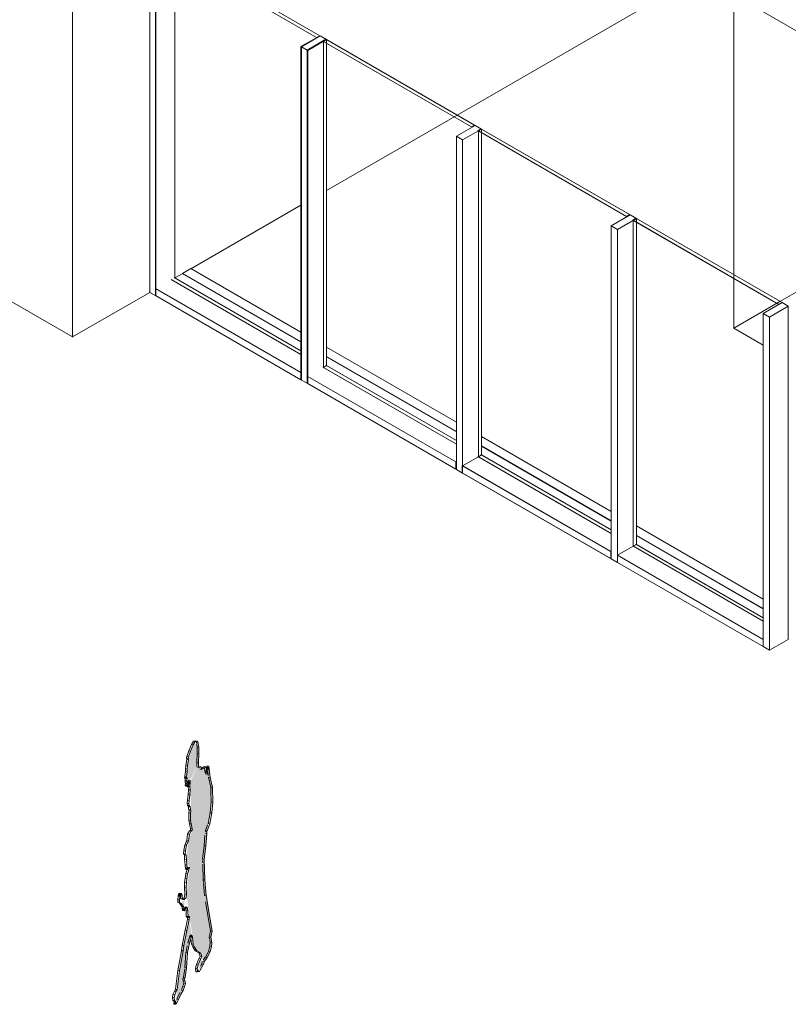
# Model space of a CAD drawing. Units: millimetres. Extents: x -20634 to 428504, y -144904 to 20003.
# Drawn here: x 268631 to 272967, y -40425 to -34872 of the extents above; entities that cross this region are included whole.
import ezdxf

# ---------------------------------------------------------------- set-up
doc = ezdxf.new("R2010")
doc.units = ezdxf.units.MM
for name, color, linetype, lineweight in [('A-DETLGEM', 3, 'Continuous', 5), ('A-FLOROTM', 6, 'Continuous', 5), ('A-WALL', 2, 'Continuous', 5), ('A-WALLCWM', 6, 'Continuous', 5), ('F-AFFFEQM', 6, 'Continuous', 5)]:
    doc.layers.add(name, color=color, linetype=linetype, lineweight=lineweight)

# ---------------------------------------------------------------- blocks, each defined once
blk = doc.blocks.new('Structure_UMS_rvt-2-A-00-2100 - Niveau 1 - Axo')
at = {"layer": 'A-WALL', "color": 10, "lineweight": 9}
for p, q in [((-6223.2, -32759.5), (-10812.9, -35409.4)), ((-12982.5, -34781.5), (-12982.5, -36662))]:
    blk.add_line(p, q, dxfattribs=at)
at = {"layer": 'A-WALL', "color": 250, "lineweight": 9}
blk.add_line((-10812.9, -35409.4), (-11549.9, -35834.9), dxfattribs=at)
at = {"layer": 'A-WALL', "color": 139, "lineweight": 9}
for p, q in [((-11694.5, -35918.4), (-12314.9, -36276.6)), ((-12360.9, -36303.1), (-12405.1, -36328.6))]:
    blk.add_line(p, q, dxfattribs=at)
blk = doc.blocks.new('Entourage_Children - Child walking w parent-3018039-A-00-2100 - Niveau 1 - Axo')
at = {"layer": 'A-DETLGEM'}
h = blk.add_hatch(color=256, dxfattribs=at)
h.paths.add_polyline_path([(-12400.3, -40408.3), (-12385.4, -40397.7), (-12367.9, -40362.4), (-12339.8, -40220.4), (-12343.5, -40130), (-12358.8, -40125.8), (-12391.9, -40342)], flags=0)
h.paths.add_polyline_path([(-12262.7, -40232.2), (-12244.8, -40199.3), (-12258.7, -40166.2), (-12269, -40215.4)], flags=0)
h.paths.add_polyline_path([(-12272.8, -39064), (-12274.2, -38953.2), (-12303.1, -38962.4), (-12329.3, -39043.8), (-12336.5, -39147.2), (-12320, -39162.8), (-12282.5, -39084.4)], flags=0)
h.paths.add_polyline_path([(-12309.9, -40036.4), (-12325.4, -39949.3), (-12358.4, -40122), (-12333.4, -40132.8), (-12323.4, -40079.7)], flags=0)
h.paths.add_polyline_path([(-12241, -40186.5), (-12206.9, -40129.7), (-12195.4, -40012.5), (-12236.1, -39724.2), (-12239.7, -39609.1), (-12193.2, -39202.7), (-12217.4, -39099.5), (-12224.3, -39128.1), (-12229.2, -39085.1), (-12254.5, -39101.6), (-12272.1, -39087.6), (-12281.6, -39084.6), (-12319, -39171.8), (-12314.2, -39408.4), (-12307.1, -39444.3), (-12329.1, -39501.3), (-12340.9, -39610.6), (-12323.2, -39654.1), (-12340.1, -39807.3), (-12323.8, -39930.6), (-12295.3, -40103.1), (-12254.3, -40155)], flags=0)
h.paths.add_polyline_path([(-12354.1, -39877.3), (-12350.5, -39835.9), (-12370.2, -39856.7)], flags=0)
for p, q in [((-12327.7, -38995.4), (-12312.6, -38960.7)), ((-12303.1, -38962.4), (-12318.1, -38997.2)), ((-12312.6, -38960.7), (-12300.3, -38941.2)), ((-12312.6, -38960.7), (-12303.1, -38962.4)), ((-12290.8, -38942.9), (-12303.1, -38962.4)), ((-12300.3, -38941.2), (-12288.1, -38940.4)), ((-12300.3, -38941.2), (-12290.8, -38942.9)), ((-12278.5, -38942.1), (-12290.8, -38942.9)), ((-12288.1, -38940.4), (-12283.7, -38951.4)), ((-12288.1, -38940.4), (-12278.5, -38942.1)), ((-12283.7, -38951.4), (-12274.2, -38953.2)), ((-12283, -38956), (-12280.4, -38971.6)), ((-12280, -38973.9), (-12279.7, -39009.1)), ((-12280, -38973.9), (-12270.4, -38975.6)), ((-12274.2, -38953.2), (-12278.5, -38942.1)), ((-12270.4, -38975.6), (-12274.2, -38953.2)), ((-12270.2, -39010.9), (-12270.4, -38975.6)), ((-12344.1, -39078.3), (-12338.8, -39042.1)), ((-12339.9, -39037.6), (-12338.5, -39027.4)), ((-12338.8, -39042.1), (-12339.9, -39037.6)), ((-12339.9, -39037.6), (-12330.4, -39039.3)), ((-12338.8, -39042.1), (-12329.3, -39043.8)), ((-12338.5, -39027.4), (-12327.7, -38995.4)), ((-12338.5, -39027.4), (-12328.9, -39029.1)), ((-12329.3, -39043.8), (-12334.5, -39080)), ((-12328.9, -39029.1), (-12330.4, -39039.3)), ((-12330.4, -39039.3), (-12329.3, -39043.8)), ((-12318.1, -38997.2), (-12328.9, -39029.1)), ((-12327.7, -38995.4), (-12318.1, -38997.2)), ((-12279.7, -39009.1), (-12282.3, -39062.3)), ((-12279.7, -39009.1), (-12270.2, -39010.9)), ((-12272.8, -39064), (-12270.2, -39010.9)), ((-12345.9, -39097.7), (-12344.1, -39078.3)), ((-12345, -39113), (-12345.9, -39097.7)), ((-12345.9, -39097.7), (-12336.4, -39099.5)), ((-12344.1, -39078.3), (-12334.5, -39080)), ((-12334.5, -39080), (-12336.4, -39099.5)), ((-12336.4, -39099.5), (-12335.5, -39114.7)), ((-12282.3, -39062.3), (-12281.7, -39082.7)), ((-12282.3, -39062.3), (-12272.8, -39064)), ((-12281.6, -39085.9), (-12277.2, -39087.3)), ((-12281.6, -39085.9), (-12272.1, -39087.6)), ((-12277.2, -39087.3), (-12267.3, -39085.1)), ((-12277.2, -39087.3), (-12267.6, -39089)), ((-12272.1, -39087.6), (-12272.8, -39064)), ((-12267.6, -39089), (-12272.1, -39087.6)), ((-12257.8, -39086.9), (-12267.6, -39089)), ((-12267.3, -39085.1), (-12257.8, -39086.9)), ((-12259.4, -39096.8), (-12238.7, -39083.4)), ((-12254.5, -39101.6), (-12257.8, -39086.9)), ((-12229.2, -39085.1), (-12254.5, -39101.6)), ((-12238.7, -39083.4), (-12229.2, -39085.1)), ((-12237.9, -39090.8), (-12234.7, -39118.9)), ((-12224.3, -39128.1), (-12229.2, -39085.1)), ((-12227.5, -39100), (-12222.8, -39080.5)), ((-12213.2, -39082.2), (-12224.3, -39128.1)), ((-12222.8, -39080.5), (-12219.8, -39109.3)), ((-12222.8, -39080.5), (-12213.2, -39082.2)), ((-12206.6, -39145.5), (-12213.2, -39082.2)), ((-12351.2, -39147.7), (-12350.3, -39138.6)), ((-12349.1, -39150.3), (-12351.2, -39147.7)), ((-12351.2, -39147.7), (-12341.6, -39149.4)), ((-12350.3, -39138.6), (-12345, -39113)), ((-12350.3, -39138.6), (-12340.7, -39140.3)), ((-12346.1, -39145.4), (-12349.1, -39150.3)), ((-12349.1, -39150.3), (-12339.6, -39152)), ((-12348.1, -39162.7), (-12346.1, -39145.4)), ((-12346.1, -39145.4), (-12336.5, -39147.2)), ((-12345, -39113), (-12335.5, -39114.7)), ((-12340.7, -39140.3), (-12341.6, -39149.4)), ((-12341.6, -39149.4), (-12339.6, -39152)), ((-12335.5, -39114.7), (-12340.7, -39140.3)), ((-12339.6, -39152), (-12336.5, -39147.2)), ((-12336.5, -39147.2), (-12338.6, -39164.4)), ((-12264, -39099.8), (-12254.5, -39101.6)), ((-12233.9, -39126.3), (-12224.3, -39128.1)), ((-12232.5, -39120.8), (-12227.5, -39100)), ((-12219.8, -39109.3), (-12217.1, -39135.2)), ((-12216.2, -39143.8), (-12202.8, -39200.9)), ((-12216.2, -39143.8), (-12206.6, -39145.5)), ((-12193.2, -39202.7), (-12206.6, -39145.5)), ((-12346.6, -39167.2), (-12348.1, -39162.7)), ((-12348.1, -39162.7), (-12338.6, -39164.4)), ((-12347.8, -39176.5), (-12346.6, -39167.2)), ((-12346.4, -39179.4), (-12347.8, -39176.5)), ((-12347.8, -39176.5), (-12338.3, -39178.2)), ((-12346.6, -39167.2), (-12337.1, -39168.9)), ((-12346.6, -39193.4), (-12346.4, -39179.4)), ((-12343.7, -39195.6), (-12346.6, -39193.4)), ((-12346.6, -39193.4), (-12337.1, -39195.2)), ((-12346.4, -39179.4), (-12336.8, -39181.1)), ((-12339.1, -39188.2), (-12343.7, -39195.6)), ((-12343.7, -39195.6), (-12334.2, -39197.3)), ((-12333.2, -39174.3), (-12339.1, -39188.2)), ((-12339.1, -39188.2), (-12329.5, -39189.9)), ((-12338.6, -39164.4), (-12337.1, -39168.9)), ((-12337.1, -39168.9), (-12338.3, -39178.2)), ((-12338.3, -39178.2), (-12336.8, -39181.1)), ((-12336.8, -39181.1), (-12337.1, -39195.2)), ((-12337.1, -39195.2), (-12334.2, -39197.3)), ((-12334.2, -39197.3), (-12329.5, -39189.9)), ((-12329.5, -39161.1), (-12333.2, -39174.3)), ((-12333.2, -39174.3), (-12323.7, -39176)), ((-12330.6, -39196.1), (-12328.5, -39170.1)), ((-12329.1, -39214.9), (-12330.6, -39196.1)), ((-12330.6, -39196.1), (-12321, -39197.8)), ((-12328.5, -39170.1), (-12329.5, -39161.1)), ((-12329.5, -39161.1), (-12320, -39162.8)), ((-12329.5, -39189.9), (-12323.7, -39176)), ((-12328.5, -39170.1), (-12319, -39171.8)), ((-12323.7, -39176), (-12320, -39162.8)), ((-12319, -39171.8), (-12321, -39197.8)), ((-12321, -39197.8), (-12319.6, -39216.6)), ((-12320, -39162.8), (-12319, -39171.8)), ((-12202.8, -39200.9), (-12202.5, -39221.5)), ((-12202.8, -39200.9), (-12193.2, -39202.7)), ((-12192.1, -39284.8), (-12193.2, -39202.7)), ((-12334.8, -39274.3), (-12330.4, -39241.6)), ((-12330.4, -39241.6), (-12329.1, -39214.9)), ((-12330.4, -39241.6), (-12320.9, -39243.3)), ((-12329.1, -39214.9), (-12319.6, -39216.6)), ((-12320.9, -39243.3), (-12325.3, -39276)), ((-12319.6, -39216.6), (-12320.9, -39243.3)), ((-12202.5, -39222.3), (-12201.6, -39283.1)), ((-12335.8, -39292.4), (-12334.8, -39274.3)), ((-12334.1, -39303.3), (-12335.8, -39292.4)), ((-12335.8, -39292.4), (-12326.3, -39294.2)), ((-12334.8, -39274.3), (-12325.3, -39276)), ((-12329.5, -39309.4), (-12334.1, -39303.3)), ((-12334.1, -39303.3), (-12324.6, -39305)), ((-12327.8, -39325), (-12329.5, -39309.4)), ((-12329.5, -39309.4), (-12320, -39311.1)), ((-12325.3, -39276), (-12326.3, -39294.2)), ((-12326.3, -39294.2), (-12324.6, -39305)), ((-12324.6, -39305), (-12320, -39311.1)), ((-12320, -39311.1), (-12318.3, -39326.7)), ((-12201.6, -39283.1), (-12206.8, -39344.5)), ((-12201.6, -39283.1), (-12192.1, -39284.8)), ((-12197.3, -39346.2), (-12192.1, -39284.8)), ((-12325.7, -39332.4), (-12327.8, -39325)), ((-12327.8, -39325), (-12318.3, -39326.7)), ((-12327.1, -39386.4), (-12326.4, -39346.2)), ((-12326.4, -39346.2), (-12325.7, -39332.4)), ((-12326.4, -39346.2), (-12316.8, -39347.9)), ((-12325.7, -39332.4), (-12316.2, -39334.1)), ((-12318.3, -39326.7), (-12316.2, -39334.1)), ((-12316.8, -39347.9), (-12317.5, -39388.1)), ((-12316.2, -39334.1), (-12316.8, -39347.9)), ((-12206.8, -39344.5), (-12218.6, -39405.8)), ((-12209.1, -39407.5), (-12197.3, -39346.2)), ((-12206.8, -39344.5), (-12197.3, -39346.2)), ((-12323.7, -39406.7), (-12327.1, -39386.4)), ((-12327.1, -39386.4), (-12317.5, -39388.1)), ((-12316.6, -39433.3), (-12323.7, -39406.7)), ((-12323.7, -39406.7), (-12314.2, -39408.4)), ((-12317.5, -39388.1), (-12314.2, -39408.4)), ((-12314.2, -39408.4), (-12307.1, -39435)), ((-12221, -39412.4), (-12233.2, -39445.7)), ((-12223.6, -39447.4), (-12209.1, -39407.5)), ((-12218.6, -39405.8), (-12209.1, -39407.5)), ((-12338.7, -39499.5), (-12333.5, -39466.6)), ((-12333.5, -39466.6), (-12323.3, -39447.1)), ((-12333.5, -39466.6), (-12323.9, -39468.3)), ((-12323.9, -39468.3), (-12329.1, -39501.3)), ((-12313.8, -39448.8), (-12323.9, -39468.3)), ((-12323.3, -39447.1), (-12316.6, -39442.6)), ((-12323.3, -39447.1), (-12313.8, -39448.8)), ((-12316.6, -39442.6), (-12316.6, -39433.3)), ((-12316.6, -39433.3), (-12307.1, -39435)), ((-12316.6, -39442.6), (-12307.1, -39444.3)), ((-12307.1, -39444.3), (-12313.8, -39448.8)), ((-12307.1, -39435), (-12307.1, -39444.3)), ((-12236.2, -39471.5), (-12239.7, -39530.1)), ((-12233.2, -39445.7), (-12235.6, -39448.4)), ((-12235.6, -39448.4), (-12226, -39450.1)), ((-12235.6, -39460.4), (-12226, -39462.1)), ((-12233.2, -39445.7), (-12223.6, -39447.4)), ((-12230.1, -39531.8), (-12226, -39462.1)), ((-12226, -39450.1), (-12223.6, -39447.4)), ((-12226, -39462.1), (-12226, -39450.1)), ((-12354.9, -39555.4), (-12349.9, -39526.9)), ((-12349.9, -39526.9), (-12342, -39509)), ((-12349.9, -39526.9), (-12340.3, -39528.7)), ((-12340.3, -39528.7), (-12345.3, -39557.1)), ((-12342, -39509), (-12338.7, -39499.5)), ((-12342, -39509), (-12332.5, -39510.8)), ((-12332.5, -39510.8), (-12340.3, -39528.7)), ((-12338.7, -39499.5), (-12329.1, -39501.3)), ((-12329.1, -39501.3), (-12332.5, -39510.8)), ((-12239.7, -39530.1), (-12249.3, -39607.4)), ((-12239.7, -39530.1), (-12230.1, -39531.8)), ((-12239.7, -39609.1), (-12230.1, -39531.8)), ((-12356.4, -39576.8), (-12354.9, -39555.4)), ((-12351.9, -39581.6), (-12356.4, -39576.8)), ((-12356.4, -39576.8), (-12346.8, -39578.5)), ((-12354.9, -39555.4), (-12345.3, -39557.1)), ((-12350.4, -39608.9), (-12351.9, -39581.6)), ((-12351.9, -39581.6), (-12342.4, -39583.3)), ((-12345.3, -39557.1), (-12346.8, -39578.5)), ((-12346.8, -39578.5), (-12342.4, -39583.3)), ((-12342.4, -39583.3), (-12340.9, -39610.6)), ((-12347.1, -39638.7), (-12350.4, -39608.9)), ((-12350.4, -39608.9), (-12340.9, -39610.6)), ((-12344.8, -39662.9), (-12347.1, -39638.7)), ((-12347.1, -39638.7), (-12337.5, -39640.4)), ((-12344.4, -39688.2), (-12332.8, -39652.4)), ((-12340.9, -39610.6), (-12337.5, -39640.4)), ((-12332.8, -39652.4), (-12339.4, -39659.1)), ((-12337.5, -39640.4), (-12335.3, -39664.6)), ((-12323.2, -39654.1), (-12334.8, -39690)), ((-12332.8, -39652.4), (-12323.2, -39654.1)), ((-12329.9, -39660.8), (-12323.2, -39654.1)), ((-12249.3, -39607.4), (-12239.7, -39609.1)), ((-12249.1, -39614.1), (-12248.7, -39626.7)), ((-12248.4, -39635.9), (-12245.6, -39722.5)), ((-12236.1, -39724.2), (-12239.7, -39609.1)), ((-12347.7, -39715.2), (-12344.4, -39688.2)), ((-12339.4, -39659.1), (-12344.8, -39662.9)), ((-12344.8, -39662.9), (-12335.3, -39664.6)), ((-12344.4, -39688.2), (-12334.8, -39690)), ((-12339.4, -39659.1), (-12329.9, -39660.8)), ((-12334.8, -39690), (-12338.2, -39716.9)), ((-12335.3, -39664.6), (-12329.9, -39660.8)), ((-12350.6, -39762.4), (-12350.4, -39737.4)), ((-12349.7, -39805.6), (-12350.6, -39762.4)), ((-12350.6, -39762.4), (-12341, -39764.1)), ((-12350.4, -39737.4), (-12347.7, -39715.2)), ((-12350.4, -39737.4), (-12340.9, -39739.1)), ((-12347.7, -39715.2), (-12338.2, -39716.9)), ((-12340.9, -39739.1), (-12341, -39764.1)), ((-12341, -39764.1), (-12340.1, -39807.3)), ((-12338.2, -39716.9), (-12340.9, -39739.1)), ((-12245.6, -39722.5), (-12244.4, -39739.2)), ((-12245.6, -39722.5), (-12236.1, -39724.2)), ((-12244.1, -39743.2), (-12239.2, -39811.4)), ((-12229.7, -39813.2), (-12236.1, -39724.2)), ((-12389.7, -39833.1), (-12384.7, -39803)), ((-12384.7, -39803), (-12382.2, -39800.8)), ((-12384.7, -39803), (-12375.2, -39804.7)), ((-12382.2, -39800.8), (-12382.5, -39810)), ((-12382.5, -39810), (-12381.2, -39815.6)), ((-12382.5, -39810), (-12373, -39811.8)), ((-12382.2, -39800.8), (-12372.6, -39802.6)), ((-12381.2, -39815.6), (-12380.4, -39804.3)), ((-12381.2, -39815.6), (-12371.7, -39817.3)), ((-12380.4, -39804.3), (-12377.3, -39797.9)), ((-12380.4, -39804.3), (-12370.9, -39806)), ((-12375.2, -39804.7), (-12380.2, -39834.9)), ((-12377.3, -39797.9), (-12374.6, -39808.4)), ((-12377.3, -39797.9), (-12367.7, -39799.6)), ((-12372.6, -39802.6), (-12375.2, -39804.7)), ((-12374.6, -39808.4), (-12373.2, -39828.3)), ((-12374.6, -39808.4), (-12365.1, -39810.1)), ((-12373, -39811.8), (-12372.6, -39802.6)), ((-12371.7, -39817.3), (-12373, -39811.8)), ((-12370.9, -39806), (-12371.7, -39817.3)), ((-12367.7, -39799.6), (-12370.9, -39806)), ((-12365.1, -39810.1), (-12367.7, -39799.6)), ((-12363.7, -39830), (-12365.1, -39810.1)), ((-12354, -39827.4), (-12349.7, -39805.6)), ((-12349.7, -39805.6), (-12340.1, -39807.3)), ((-12340.1, -39807.3), (-12344.5, -39829.1)), ((-12239.2, -39811.4), (-12229.7, -39813.2)), ((-12195.4, -40012.5), (-12229.7, -39813.2)), ((-12389.5, -39842.2), (-12389.7, -39833.1)), ((-12389.7, -39833.1), (-12380.2, -39834.9)), ((-12388, -39851.2), (-12389.5, -39842.2)), ((-12389.5, -39842.2), (-12380, -39844)), ((-12379.8, -39855), (-12388, -39851.2)), ((-12388, -39851.2), (-12378.5, -39852.9)), ((-12380.2, -39834.9), (-12380, -39844)), ((-12380, -39844), (-12378.5, -39852.9)), ((-12363.6, -39875.6), (-12379.8, -39855)), ((-12379.8, -39855), (-12370.2, -39856.7)), ((-12378.5, -39852.9), (-12370.2, -39856.7)), ((-12373.2, -39828.3), (-12360.1, -39834.2)), ((-12373.2, -39828.3), (-12363.7, -39830)), ((-12370.2, -39856.7), (-12354.1, -39877.3)), ((-12350.5, -39835.9), (-12363.7, -39830)), ((-12363.6, -39885.5), (-12363.6, -39875.6)), ((-12363.6, -39875.6), (-12354.1, -39877.3)), ((-12360.1, -39834.2), (-12359.1, -39827.4)), ((-12360.1, -39834.2), (-12350.5, -39835.9)), ((-12359.1, -39827.4), (-12354, -39827.4)), ((-12359.1, -39827.4), (-12349.5, -39829.1)), ((-12354, -39827.4), (-12344.5, -39829.1)), ((-12349.5, -39829.1), (-12350.5, -39835.9)), ((-12344.5, -39829.1), (-12349.5, -39829.1)), ((-12345, -39875.1), (-12348, -39879.6)), ((-12342.5, -39896.4), (-12345, -39875.1)), ((-12345, -39875.1), (-12335.5, -39876.8)), ((-12338.5, -39881.3), (-12335.5, -39876.8)), ((-12335.5, -39876.8), (-12332.9, -39898.1)), ((-12233, -39847.4), (-12204.9, -40010.8)), ((-12362.2, -39896.2), (-12363.6, -39885.5)), ((-12363.6, -39885.5), (-12354.1, -39887.3)), ((-12356.7, -39886.2), (-12362.2, -39896.2)), ((-12362.2, -39896.2), (-12352.6, -39897.9)), ((-12348, -39879.6), (-12356.7, -39886.2)), ((-12347.2, -39887.9), (-12356.7, -39886.2)), ((-12354.1, -39877.3), (-12354.1, -39887.3)), ((-12354.1, -39887.3), (-12352.6, -39897.9)), ((-12352.6, -39897.9), (-12347.2, -39887.9)), ((-12348, -39879.6), (-12338.5, -39881.3)), ((-12347.2, -39887.9), (-12338.5, -39881.3)), ((-12341.1, -39930.9), (-12342.5, -39896.4)), ((-12342.5, -39896.4), (-12332.9, -39898.1)), ((-12338.3, -39934.3), (-12341.1, -39930.9)), ((-12341.1, -39930.9), (-12331.5, -39932.6)), ((-12333.4, -39928.9), (-12338.3, -39934.3)), ((-12334.9, -39947.6), (-12333.4, -39928.9)), ((-12333.4, -39928.9), (-12323.8, -39930.6)), ((-12332.9, -39898.1), (-12331.5, -39932.6)), ((-12331.5, -39932.6), (-12328.8, -39936.1)), ((-12328.8, -39936.1), (-12323.8, -39930.6)), ((-12323.8, -39930.6), (-12325.4, -39949.3)), ((-12347.9, -40008), (-12334.9, -39947.6)), ((-12325.4, -39949.3), (-12338.4, -40009.8)), ((-12338.3, -39934.3), (-12328.8, -39936.1)), ((-12334.9, -39947.6), (-12325.4, -39949.3)), ((-12365, -40092.9), (-12347.9, -40008)), ((-12338.4, -40009.8), (-12355.4, -40094.7)), ((-12347.9, -40008), (-12338.4, -40009.8)), ((-12319.4, -40034.7), (-12332.9, -40078)), ((-12323.4, -40079.7), (-12309.9, -40036.4)), ((-12316.6, -40045), (-12319.4, -40034.7)), ((-12319.4, -40034.7), (-12309.9, -40036.4)), ((-12309.9, -40036.4), (-12307, -40046.7)), ((-12204.9, -40010.8), (-12210.8, -40041.3)), ((-12204.9, -40010.8), (-12195.4, -40012.5)), ((-12202, -40047.1), (-12195.4, -40012.5)), ((-12367.9, -40120.3), (-12365, -40092.9)), ((-12365, -40092.9), (-12355.4, -40094.7)), ((-12355.4, -40094.7), (-12358.4, -40122)), ((-12336.1, -40095.1), (-12342.5, -40128.8)), ((-12333.4, -40132.8), (-12323.4, -40079.7)), ((-12332.9, -40078), (-12323.4, -40079.7)), ((-12316.6, -40045), (-12307, -40046.7)), ((-12311.3, -40084.8), (-12315.4, -40054.1)), ((-12304.9, -40101.4), (-12311.3, -40084.8)), ((-12311.3, -40084.8), (-12301.8, -40086.6)), ((-12307, -40046.7), (-12301.8, -40086.6)), ((-12301.8, -40086.6), (-12295.3, -40103.1)), ((-12207.7, -40097.7), (-12216.5, -40128)), ((-12211.5, -40045.4), (-12209.5, -40058.3)), ((-12211.5, -40045.4), (-12202, -40047.1)), ((-12209, -40061.5), (-12207.1, -40073.3)), ((-12206.6, -40076.6), (-12207.7, -40097.7)), ((-12207.7, -40097.7), (-12198.2, -40099.5)), ((-12206.6, -40076.6), (-12197, -40078.4)), ((-12197, -40078.4), (-12202, -40047.1)), ((-12198.2, -40099.5), (-12197, -40078.4)), ((-12388.7, -40235.4), (-12368.4, -40124)), ((-12358.8, -40125.8), (-12379.2, -40237.2)), ((-12368.4, -40124), (-12367.9, -40120.3)), ((-12368.4, -40124), (-12358.8, -40125.8)), ((-12367.9, -40120.3), (-12358.4, -40122)), ((-12358.4, -40122), (-12358.8, -40125.8)), ((-12342.9, -40131), (-12349.4, -40218.7)), ((-12342.9, -40131), (-12333.4, -40132.8)), ((-12339.8, -40220.4), (-12333.4, -40132.8)), ((-12291.2, -40123), (-12304.9, -40101.4)), ((-12304.9, -40101.4), (-12295.3, -40103.1)), ((-12295.3, -40103.1), (-12281.7, -40124.7)), ((-12270.8, -40134.3), (-12291.2, -40123)), ((-12291.2, -40123), (-12281.7, -40124.7)), ((-12281.7, -40124.7), (-12261.2, -40136)), ((-12263.8, -40153.3), (-12270.8, -40134.3)), ((-12270.8, -40134.3), (-12261.2, -40136)), ((-12268.2, -40164.5), (-12263.8, -40153.3)), ((-12263.8, -40153.3), (-12254.3, -40155)), ((-12261.2, -40136), (-12254.3, -40155)), ((-12218.5, -40131.7), (-12233.7, -40159.6)), ((-12224.3, -40161.6), (-12206.9, -40129.7)), ((-12216.5, -40128), (-12206.9, -40129.7)), ((-12206.9, -40129.7), (-12198.2, -40099.5)), ((-12289.2, -40222.3), (-12283.1, -40201.6)), ((-12283.1, -40201.6), (-12268.2, -40164.5)), ((-12283.1, -40201.6), (-12273.5, -40203.3)), ((-12273.5, -40203.3), (-12279.6, -40224)), ((-12258.7, -40166.2), (-12273.5, -40203.3)), ((-12268.2, -40164.5), (-12258.7, -40166.2)), ((-12262.7, -40232.2), (-12244.8, -40199.3)), ((-12254.4, -40197.5), (-12261.4, -40210.5)), ((-12254.3, -40155), (-12258.7, -40166.2)), ((-12250.7, -40185.3), (-12254.4, -40197.5)), ((-12254.4, -40197.5), (-12244.8, -40199.3)), ((-12250.6, -40184.8), (-12241, -40186.5)), ((-12233.8, -40159.9), (-12245.1, -40176.7)), ((-12244.8, -40199.3), (-12241, -40186.5)), ((-12241, -40186.5), (-12224.3, -40161.6)), ((-12233.8, -40159.9), (-12224.3, -40161.6)), ((-12401.5, -40340.3), (-12388.7, -40235.4)), ((-12379.2, -40237.2), (-12391.9, -40342)), ((-12388.7, -40235.4), (-12379.2, -40237.2)), ((-12350.3, -40224.9), (-12357.5, -40272)), ((-12349.4, -40218.7), (-12339.8, -40220.4)), ((-12348, -40274.2), (-12339.8, -40220.4)), ((-12287.1, -40241.5), (-12289.2, -40222.3)), ((-12289.2, -40222.3), (-12279.6, -40224)), ((-12277, -40239), (-12287.1, -40241.5)), ((-12287.1, -40241.5), (-12277.6, -40243.2)), ((-12279.6, -40224), (-12277.6, -40243.2)), ((-12277.6, -40243.2), (-12267.4, -40240.8)), ((-12272.3, -40230.4), (-12277, -40239)), ((-12277, -40239), (-12267.4, -40240.8)), ((-12267.4, -40240.8), (-12262.7, -40232.2)), ((-12357.5, -40272.5), (-12360.3, -40281.1)), ((-12360.3, -40281.1), (-12358.6, -40294.1)), ((-12360.3, -40281.1), (-12350.8, -40282.8)), ((-12354.6, -40306.3), (-12358.5, -40318.5)), ((-12358.4, -40295.5), (-12356.3, -40294.7)), ((-12358.4, -40295.5), (-12348.9, -40297.3)), ((-12357.5, -40272.5), (-12348, -40274.2)), ((-12356.3, -40294.7), (-12354.6, -40306.3)), ((-12356.3, -40294.7), (-12346.7, -40296.5)), ((-12354.6, -40306.3), (-12345, -40308)), ((-12350.8, -40282.8), (-12348, -40274.2)), ((-12348.9, -40297.3), (-12350.8, -40282.8)), ((-12350.6, -40325.5), (-12345, -40308)), ((-12346.7, -40296.5), (-12348.9, -40297.3)), ((-12345, -40308), (-12346.7, -40296.5)), ((-12418.8, -40387.6), (-12416.2, -40370.3)), ((-12416.2, -40370.3), (-12408.5, -40350.6)), ((-12416.2, -40370.3), (-12406.7, -40372)), ((-12406.7, -40372), (-12409.3, -40389.3)), ((-12408.5, -40350.6), (-12401.5, -40340.3)), ((-12408.5, -40350.6), (-12399, -40352.3)), ((-12399, -40352.3), (-12406.7, -40372)), ((-12401.5, -40340.3), (-12391.9, -40342)), ((-12391.9, -40342), (-12399, -40352.3)), ((-12377.5, -40360.6), (-12395, -40395.9)), ((-12385.4, -40397.7), (-12367.9, -40362.4)), ((-12377.5, -40360.6), (-12367.9, -40362.4)), ((-12360.1, -40323.8), (-12368.2, -40345)), ((-12368.2, -40345), (-12358.7, -40346.7)), ((-12367.9, -40362.4), (-12358.7, -40346.7)), ((-12360.1, -40323.8), (-12350.6, -40325.5)), ((-12358.7, -40346.7), (-12350.6, -40325.5)), ((-12417.8, -40403.1), (-12418.8, -40387.6)), ((-12418.8, -40387.6), (-12409.3, -40389.3)), ((-12411.9, -40408.3), (-12417.8, -40403.1)), ((-12417.8, -40403.1), (-12408.2, -40404.8)), ((-12409.8, -40406.6), (-12411.9, -40408.3)), ((-12411.9, -40408.3), (-12402.3, -40410.1)), ((-12411.1, -40423.8), (-12410.3, -40408)), ((-12406.4, -40418.8), (-12411.1, -40423.8)), ((-12411.1, -40423.8), (-12401.6, -40425.5)), ((-12410.3, -40408), (-12409.8, -40406.6)), ((-12410.3, -40408), (-12400.7, -40409.8)), ((-12409.8, -40406.6), (-12400.3, -40408.3)), ((-12409.3, -40389.3), (-12408.2, -40404.8)), ((-12408.2, -40404.8), (-12402.3, -40410.1)), ((-12400, -40406.1), (-12406.4, -40418.8)), ((-12406.4, -40418.8), (-12396.8, -40420.5)), ((-12402.3, -40410.1), (-12400.3, -40408.3)), ((-12400.7, -40409.8), (-12401.6, -40425.5)), ((-12401.6, -40425.5), (-12396.8, -40420.5)), ((-12400.3, -40408.3), (-12400.7, -40409.8)), ((-12396.8, -40420.5), (-12385.4, -40397.7)), ((-12395, -40395.9), (-12385.4, -40397.7))]:
    blk.add_line(p, q, dxfattribs=at)
blk = doc.blocks.new('System Panel - Glass_25mm offset _12_5 mm-9717436-A-00-2100 - Niveau 1 - Axo')
at = {"layer": 'A-WALLCWM'}
for p, q in [((-9805.1, -35991.3), (-9822.8, -36001.5)), ((-9822.8, -36001.5), (-8997.9, -36477.7)), ((-8980.3, -36467.5), (-9805.1, -35991.3)), ((-8997.9, -36477.7), (-8980.3, -36467.5)), ((-9822.8, -37839.9), (-9086.3, -38265.1)), ((-9086.3, -38244.7), (-9805.1, -37829.7))]:
    blk.add_line(p, q, dxfattribs=at)
blk = doc.blocks.new('Rectangular Mullion - 50 x 150 mm - offset 75mm-5870588-A-00-2100 - Niveau 1 - Axo')
at = {"layer": 'A-WALLCWM'}
for p, q in [((-12444.7, -34467.3), (-12550.8, -34528.5)), ((-12515.4, -34549), (-12409.4, -34487.7)), ((-12409.4, -34487.7), (-12444.7, -34467.3)), ((-12550.8, -34528.5), (-12515.4, -34549)), ((-12515.4, -34549), (-12515.4, -36428.2)), ((-12515.4, -36428.2), (-12550.8, -36407.8))]:
    blk.add_line(p, q, dxfattribs=at)
blk = doc.blocks.new('System Panel - Glass_25mm offset _12_5 mm-V2938-A-00-2100 - Niveau 1 - Axo')
at = {"layer": 'A-WALLCWM'}
for p, q in [((-12409.4, -34487.7), (-12427, -34497.9)), ((-11588.4, -34961.7), (-12409.4, -34487.7)), ((-12427, -34497.9), (-11606.1, -34971.9)), ((-11606.1, -34971.9), (-11588.4, -34961.7)), ((-12427, -36336.3), (-11694.5, -36759.3)), ((-11694.5, -36738.9), (-12409.4, -36326.1))]:
    blk.add_line(p, q, dxfattribs=at)
blk = doc.blocks.new('Rectangular Mullion - 50 x 150 mm - offset 75mm-6116636-A-00-2100 - Niveau 1 - Axo')
at = {"layer": 'A-WALLCWM'}
for p, q in [((-12409.4, -36326.1), (-11694.5, -36738.9)), ((-12515.4, -36428.2), (-12515.4, -36387.4)), ((-12515.4, -36387.4), (-11694.5, -36861.4)), ((-12515.4, -36428.2), (-11694.5, -36902.2)), ((-11694.5, -36861.4), (-11694.5, -36902.2))]:
    blk.add_line(p, q, dxfattribs=at)
blk = doc.blocks.new('Rectangular Mullion - 50 x 150 mm - offset 75mm-V2939-A-00-2100 - Niveau 1 - Axo')
at = {"layer": 'A-WALLCWM'}
for p, q in [((-11588.4, -34961.7), (-11694.5, -35022.9)), ((-11659.1, -35043.3), (-11553.1, -34982.1)), ((-11553.1, -34982.1), (-11588.4, -34961.7)), ((-11694.5, -35022.9), (-11659.1, -35043.3)), ((-11694.5, -35022.9), (-11694.5, -36902.2)), ((-11659.1, -35043.3), (-11659.1, -36922.6)), ((-11659.1, -36922.6), (-11694.5, -36902.2))]:
    blk.add_line(p, q, dxfattribs=at)
blk = doc.blocks.new('System Panel - Glass_25mm offset _12_5 mm-V2940-A-00-2100 - Niveau 1 - Axo')
at = {"layer": 'A-WALLCWM'}
for p, q in [((-11553.1, -34982.1), (-11570.7, -34992.3)), ((-10714.4, -35466.3), (-11553.1, -34982.1)), ((-11570.7, -34992.3), (-10732.1, -35476.5)), ((-10732.1, -35476.5), (-10714.4, -35466.3)), ((-10817.3, -37245.3), (-11553.1, -36820.5)), ((-11570.7, -36830.7), (-10817.3, -37265.7))]:
    blk.add_line(p, q, dxfattribs=at)
blk = doc.blocks.new('Rectangular Mullion - 50 x 150 mm - offset 75mm-6116746-A-00-2100 - Niveau 1 - Axo')
at = {"layer": 'A-WALLCWM'}
for p, q in [((-11553.1, -36820.5), (-10817.3, -37245.3)), ((-11659.1, -36922.6), (-11659.1, -36881.8)), ((-11659.1, -36881.8), (-10820.5, -37365.9)), ((-11659.1, -36922.6), (-10820.5, -37406.8)), ((-10820.5, -37365.9), (-10820.5, -37406.8))]:
    blk.add_line(p, q, dxfattribs=at)
blk = doc.blocks.new('Rectangular Mullion - 50 x 150 mm - offset 75mm-6114854-A-00-2100 - Niveau 1 - Axo')
at = {"layer": 'A-WALLCWM'}
for p, q in [((-12441.5, -34469.1), (-12547.6, -34530.4)), ((-12512.3, -34550.8), (-12406.2, -34489.6)), ((-12406.2, -34489.6), (-12441.5, -34469.1)), ((-12406.2, -36328), (-12406.2, -34489.6)), ((-12547.6, -34530.4), (-12515.4, -34549)), ((-12547.6, -34530.4), (-12547.6, -36409.6)), ((-12512.3, -36430), (-12512.3, -34550.8)), ((-12512.3, -36430), (-12547.6, -36409.6))]:
    blk.add_line(p, q, dxfattribs=at)
blk = doc.blocks.new('Rectangular Mullion - 50 x 150 mm - offset 75mm-6099124-A-00-2100 - Niveau 1 - Axo')
at = {"layer": 'A-WALLCWM'}
for p, q in [((-8980.3, -36467.5), (-9086.3, -36528.8)), ((-9051, -36549.2), (-8944.9, -36487.9)), ((-8944.9, -36487.9), (-8980.3, -36467.5)), ((-8944.9, -36487.9), (-8944.9, -38367.2)), ((-9086.3, -36528.8), (-9051, -36549.2)), ((-9086.3, -36528.8), (-9086.3, -38408)), ((-9051, -38428.4), (-9051, -36549.2)), ((-8944.9, -38367.2), (-9051, -38428.4)), ((-9051, -38428.4), (-9086.3, -38408))]:
    blk.add_line(p, q, dxfattribs=at)
blk = doc.blocks.new('System Panel - Glass_25mm offset _12_5 mm-9717537-A-00-2100 - Niveau 1 - Axo')
at = {"layer": 'A-WALLCWM'}
for p, q in [((-11549.9, -34983.9), (-11567.6, -34994.1)), ((-10711.3, -35468.1), (-11549.9, -34983.9)), ((-11549.9, -36822.4), (-11549.9, -34983.9)), ((-11567.6, -34994.1), (-10732.1, -35476.5)), ((-11567.6, -34994.1), (-11567.6, -36832.6)), ((-10728.9, -35478.3), (-10711.3, -35468.1)), ((-11567.6, -36832.6), (-11549.9, -36822.4)), ((-10817.3, -37245.3), (-11549.9, -36822.4)), ((-11567.6, -36832.6), (-10817.3, -37265.7))]:
    blk.add_line(p, q, dxfattribs=at)
blk = doc.blocks.new('Rectangular Mullion - 50 x 150 mm - offset 75mm-6099102-A-00-2100 - Niveau 1 - Axo')
at = {"layer": 'A-WALLCWM'}
for p, q in [((-11585.2, -34963.5), (-11691.3, -35024.8)), ((-11655.9, -35045.2), (-11549.9, -34983.9)), ((-11549.9, -34983.9), (-11585.2, -34963.5)), ((-11549.9, -34983.9), (-11549.9, -36822.4)), ((-11691.3, -35024.8), (-11659.1, -35043.3)), ((-11691.3, -35024.8), (-11691.3, -36904)), ((-11655.9, -36924.4), (-11655.9, -35045.2)), ((-11655.9, -36924.4), (-11691.3, -36904))]:
    blk.add_line(p, q, dxfattribs=at)
blk = doc.blocks.new('Rectangular Mullion - 50 x 150 mm - offset 75mm-6117489-A-00-2100 - Niveau 1 - Axo')
at = {"layer": 'A-WALLCWM'}
for p, q in [((-10782, -37388.2), (-10693.6, -37337.2)), ((-10693.6, -37337.2), (-10675.9, -37327)), ((-9943.3, -37749.9), (-10675.9, -37327)), ((-10782, -37429), (-10782, -37388.2)), ((-9946.5, -37870.5), (-10782, -37388.2)), ((-10782, -37429), (-9943.3, -37913.2)), ((-9943.3, -37872.4), (-9943.3, -37913.2))]:
    blk.add_line(p, q, dxfattribs=at)
blk = doc.blocks.new('Rectangular Mullion - 50 x 150 mm - offset 75mm-V2961-A-00-2100 - Niveau 1 - Axo')
at = {"layer": 'A-WALLCWM'}
for p, q in [((-10711.3, -35468.1), (-10817.3, -35529.4)), ((-10782, -35549.8), (-10675.9, -35488.5)), ((-10675.9, -35488.5), (-10711.3, -35468.1)), ((-10675.9, -35488.5), (-10675.9, -37327)), ((-10817.3, -35529.4), (-10782, -35549.8)), ((-10817.3, -35529.4), (-10817.3, -37408.6)), ((-10782, -37429), (-10782, -35549.8)), ((-10782, -37429), (-10817.3, -37408.6))]:
    blk.add_line(p, q, dxfattribs=at)
blk = doc.blocks.new('System Panel - Glass_25mm offset _12_5 mm-9717539-A-00-2100 - Niveau 1 - Axo')
at = {"layer": 'A-WALLCWM'}
for p, q in [((-9801.9, -35993.1), (-9819.6, -36003.3)), ((-9819.6, -36003.3), (-8997.9, -36477.7)), ((-9819.6, -36003.3), (-9819.6, -37841.8)), ((-8980.3, -36467.5), (-9801.9, -35993.1)), ((-9801.9, -37831.6), (-9801.9, -35993.1)), ((-8997.9, -36477.7), (-8980.3, -36467.5)), ((-9819.6, -37841.8), (-9801.9, -37831.6)), ((-9819.6, -37841.8), (-9086.3, -38265.1)), ((-9086.3, -38244.7), (-9801.9, -37831.6))]:
    blk.add_line(p, q, dxfattribs=at)
blk = doc.blocks.new('Rectangular Mullion - 50 x 150 mm - offset 75mm-6355515-A-00-2100 - Niveau 1 - Axo')
at = {"layer": 'A-WALLCWM'}
for p, q in [((-9908, -37892.8), (-9819.6, -37841.8)), ((-9819.6, -37841.8), (-9801.9, -37831.6)), ((-9086.3, -38244.7), (-9801.9, -37831.6)), ((-9908, -37933.6), (-9908, -37892.8)), ((-9086.3, -38367.2), (-9908, -37892.8)), ((-9908, -37933.6), (-9086.3, -38408)), ((-9086.3, -38367.2), (-9086.3, -38408))]:
    blk.add_line(p, q, dxfattribs=at)
blk = doc.blocks.new('SPEQ_Elevator - 1100 x 2100 x 2500mm-V3062-A-00-2100 - Niveau 1 - Axo')
at = {"layer": 'F-AFFFEQM'}
for p, q in [((-8474.7, -34281.4), (-9252.5, -34730.4)), ((-6989.8, -35138.7), (-8474.7, -34281.4)), ((-9252.5, -34730.4), (-7767.6, -35587.7)), ((-9252.5, -36310.3), (-9252.5, -34730.4)), ((-7767.6, -35587.7), (-6989.8, -35138.7)), ((-6989.8, -35359.1), (-6989.8, -35138.7)), ((-8474.7, -36161.9), (-8474.7, -35179.5)), ((-6989.8, -37019.2), (-6989.8, -35359.1)), ((-7767.6, -35587.7), (-7767.6, -35808.2)), ((-7767.6, -35808.2), (-7767.6, -37468.3)), ((-8992.1, -36460.7), (-8474.7, -36161.9)), ((-8474.7, -36161.9), (-8427.4, -36189.2)), ((-8427.4, -36189.2), (-7562.5, -36688.5)), ((-9252.5, -36611), (-9252.5, -36310.3)), ((-9252.5, -36611), (-8992.1, -36460.7)), ((-9086.3, -36706.9), (-9252.5, -36611)), ((-7421.1, -36770.2), (-6989.8, -37019.2)), ((-7767.6, -37468.3), (-8803.5, -36870.2)), ((-6989.8, -37019.2), (-7421.1, -37268.2)), ((-7562.5, -37349.9), (-7767.6, -37468.3))]:
    blk.add_line(p, q, dxfattribs=at)

msp = doc.modelspace()

# ---------------------------------------------------------------- linework, layer by layer
at = {"layer": 'A-FLOROTM'}
for p, q in [((269364.4, -36409.6), (268929.6, -36660.7)), ((268929.6, -36660.7), (268537.9, -36434.6))]:
    msp.add_line(p, q, dxfattribs=at)
at = {"layer": 'A-WALL'}
for p, q in [((269596, -36275.9), (269550, -36302.5)), ((270217.5, -36687.8), (269550, -36302.5)), ((269550, -36302.5), (269550, -36303.8)), ((270217.5, -36689.1), (269550, -36303.8)), ((269596, -36275.9), (270217.5, -36634.8)), ((270362.2, -36718.3), (271094.7, -37141.2)), ((271094.7, -37194.3), (270362.2, -36771.3)), ((271094.7, -37195.6), (270362.2, -36772.6)), ((271236.1, -37222.9), (271968.7, -37645.8)), ((271968.7, -37698.9), (271236.1, -37275.9)), ((271968.7, -37700.2), (271236.1, -37277.2)), ((272110.1, -37727.4), (272825.7, -38140.6)), ((272825.7, -38193.7), (272110.1, -37780.5)), ((272825.7, -38195), (272110.1, -37781.8))]:
    msp.add_line(p, q, dxfattribs=at)

# ---------------------------------------------------------------- block references
at = {"color": 210, "lineweight": 5}
msp.add_blockref('Structure_UMS_rvt-2-A-00-2100 - Niveau 1 - Axo', (281912, 0), dxfattribs=at)
at = {"layer": 'A-DETLGEM'}
msp.add_blockref('Entourage_Children - Child walking w parent-3018039-A-00-2100 - Niveau 1 - Axo', (281912, 0), dxfattribs=at)
at = {"layer": 'A-WALLCWM'}
for name, p in [('Rectangular Mullion - 50 x 150 mm - offset 75mm-5870588-A-00-2100 - Niveau 1 - Axo', (281912, 0)), ('Rectangular Mullion - 50 x 150 mm - offset 75mm-6114854-A-00-2100 - Niveau 1 - Axo', (281912, 0)), ('System Panel - Glass_25mm offset _12_5 mm-V2938-A-00-2100 - Niveau 1 - Axo', (281912, 0)), ('Rectangular Mullion - 50 x 150 mm - offset 75mm-V2939-A-00-2100 - Niveau 1 - Axo', (281912, 0)), ('Rectangular Mullion - 50 x 150 mm - offset 75mm-6099102-A-00-2100 - Niveau 1 - Axo', (281912, 0)), ('System Panel - Glass_25mm offset _12_5 mm-V2940-A-00-2100 - Niveau 1 - Axo', (281912, 0)), ('System Panel - Glass_25mm offset _12_5 mm-9717537-A-00-2100 - Niveau 1 - Axo', (281912, 0)), ('Rectangular Mullion - 50 x 150 mm - offset 75mm-V2961-A-00-2100 - Niveau 1 - Axo', (281912, 0)), ('System Panel - Glass_25mm offset _12_5 mm-V2940-A-00-2100 - Niveau 1 - Axo', (282786, -504.6)), ('System Panel - Glass_25mm offset _12_5 mm-9717537-A-00-2100 - Niveau 1 - Axo', (282786, -504.6)), ('Rectangular Mullion - 50 x 150 mm - offset 75mm-V2961-A-00-2100 - Niveau 1 - Axo', (282786, -504.6)), ('System Panel - Glass_25mm offset _12_5 mm-9717436-A-00-2100 - Niveau 1 - Axo', (281912, 0)), ('System Panel - Glass_25mm offset _12_5 mm-9717539-A-00-2100 - Niveau 1 - Axo', (281912, 0)), ('Rectangular Mullion - 50 x 150 mm - offset 75mm-6116636-A-00-2100 - Niveau 1 - Axo', (281912, 0)), ('Rectangular Mullion - 50 x 150 mm - offset 75mm-6099124-A-00-2100 - Niveau 1 - Axo', (281912, 0)), ('Rectangular Mullion - 50 x 150 mm - offset 75mm-6116746-A-00-2100 - Niveau 1 - Axo', (281912, 0)), ('Rectangular Mullion - 50 x 150 mm - offset 75mm-6116746-A-00-2100 - Niveau 1 - Axo', (282786, -504.6)), ('Rectangular Mullion - 50 x 150 mm - offset 75mm-6117489-A-00-2100 - Niveau 1 - Axo', (281912, 0)), ('Rectangular Mullion - 50 x 150 mm - offset 75mm-6355515-A-00-2100 - Niveau 1 - Axo', (281912, 0))]:
    msp.add_blockref(name, p, dxfattribs=at)
at = {"layer": 'F-AFFFEQM'}
msp.add_blockref('SPEQ_Elevator - 1100 x 2100 x 2500mm-V3062-A-00-2100 - Niveau 1 - Axo', (281912, 0), dxfattribs=at)

doc.saveas('drawing.dxf')
